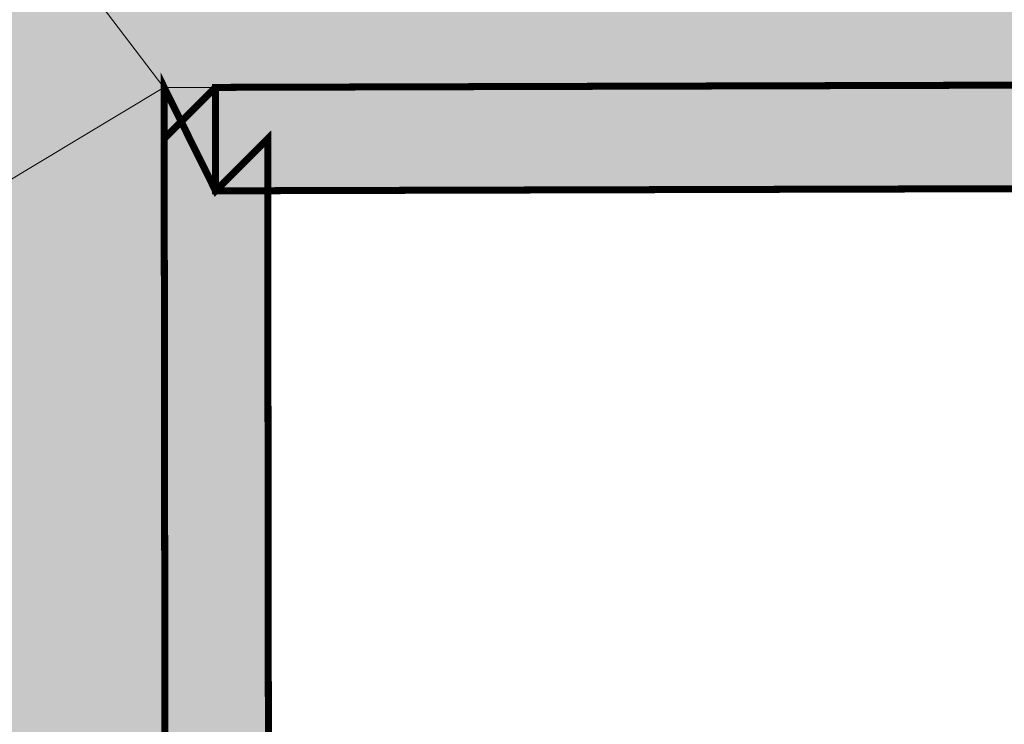
# Model space of a CAD drawing. Units: millimetres. Extents: x 4018 to 5054, y 1443 to 2039.
# Drawn here: x 4824 to 4827, y 2012 to 2014 of the extents above; entities that cross this region are included whole.
import ezdxf

# ---------------------------------------------------------------- set-up
doc = ezdxf.new("R2010")
doc.units = ezdxf.units.MM
doc.layers.add('CAPA_1', color=7, linetype='Continuous')

# ---------------------------------------------------------------- blocks, each defined once
blk = doc.blocks.new('logo Salvador Alvarado')
at = {"linetype": 'Continuous', "lineweight": 9}
for color, points in [(1, [(28.7992031260743, -1.647986608523581), (28.50305605269625, -1.647283635994029), (28.45979968975064, -1.647283635994029), (28.49905473320052, -1.628795267395901), (28.65872526874466, -1.554993237354267), (28.61053574410346, -1.467770564306932), (28.60272376641353, -1.453478028248639), (28.61911357678366, -1.453478028248639), (28.81730375249901, -1.454236179754901), (28.90496879164095, -1.454620070186195), (28.9146841725584, -1.454620070186195), (28.93135772803237, -1.404976232670208), (28.91944621138521, -1.40469184561158), (28.89638839113525, -1.404499900395479), (28.8739025547826, -1.404499900395479), (28.85218193146432, -1.404883790825863), (28.83102237877904, -1.405452564944937), (28.81062932304087, -1.406213284276475), (28.79100661599534, -1.407547913384008), (28.77176073785142, -1.409077055538148), (28.75327236925443, -1.410790439418918), (28.73497915565679, -1.412885787860944), (28.72621708124609, -1.414222342839878), (28.7174440935629, -1.415359891076207), (28.70887396437104, -1.416697088011745), (28.70048807690785, -1.41822366233697), (28.69209962161187, -1.419745101002093), (28.68371373414595, -1.421458484883317), (28.67551722406699, -1.423177004422826), (28.6675158689892, -1.424890388304277), (28.65951130412907, -1.426988304575218), (28.65170189426919, -1.428891707800233), (28.64369732940361, -1.430988982113888), (28.63607216127423, -1.433276275768833), (28.62845212879768, -1.435566137256785), (28.62082696066557, -1.438040882427288), (28.61320692819174, -1.440520121300381), (28.60577177940252, -1.443186169729927), (28.59833855648651, -1.445850292287616), (28.59109471095564, -1.448716631377522), (28.58386177869818, -1.4515720571938), (28.57661793316913, -1.454620070186195), (28.56937472959601, -1.457863238177026), (28.56213345189701, -1.46109549289514), (28.5550821935409, -1.46452996414456), (28.54803093517933, -1.468146751251481), (28.54078965748306, -1.47177124184492), (28.53393034434032, -1.475388028952295), (28.52688165381244, -1.479391274319653), (28.51983039545541, -1.483391951858323), (28.51277849514247, -1.487400332883738), (28.5057195332962, -1.491777839323561), (28.49886278798624, -1.496165617079043), (28.4918115296274, -1.500550827006521), (28.47771093878657, -1.510073620748074), (28.46360842207343, -1.51998094688048), (28.44950783122806, -1.530656695831169), (28.43521529517022, -1.541709273682557), (28.42092340107013, -1.55333768718225), (28.41491564339924, -1.558404056078928), (28.41596941702721, -1.560386377710586), (28.42244227190861, -1.572776152499557), (28.42873281093091, -1.585157581846545), (28.43502334995594, -1.597736092064736), (28.44112194376487, -1.610317812070491), (28.44722053757471, -1.62308120597578), (28.45312461833657, -1.636039112926312), (28.45903126693031, -1.64900472336268), (28.46475303183581, -1.662152007696989), (28.47046773521345, -1.675301859864533), (28.47599755490194, -1.688641731372911), (28.48151967110755, -1.702165844610875), (28.48685754558448, -1.715699587207894), (28.49219542006051, -1.729231403933738), (28.49734134931589, -1.743141975430547), (28.50229533336426, -1.75685867584167), (28.50744062066371, -1.770966328213774), (28.51239460471027, -1.785068844928048), (28.51715600157934, -1.79936138098634), (28.52173315672428, -1.813653917043723), (28.5264971214234, -1.82813069483251), (28.53088233134952, -1.84261774393309), (28.53545178300703, -1.857294170420857), (28.53964504771886, -1.872155480597769), (28.54402961568724, -1.887016148816031), (28.54822288039816, -1.90207710769306), (28.5522261257662, -1.917324876129044), (28.55622680330328, -1.932570076735885), (28.55813116946467, -1.94028511888115), (28.82378687869698, -1.780297176741499), (28.7992031260743, -1.748095959475506)]), (1, [(30.20699677337473, -1.748108739167094), (28.79926799394036, -1.748108739167094), (28.82385174656304, -1.780309956432177), (28.83795169544794, -1.780309956432177), (30.26302615958468, -1.776309278895098), (30.26321807032275, -1.776501224110518), (30.27712675042824, -1.776501224110518)]), (256, [(29.85755540561843, -2.249682484877496), (29.85272689121541, -2.244918165603679), (29.55658752132388, -2.246037550164203), (29.55658752132388, -1.806784985563866), (30.2487700120206, -1.804935020602727), (30.24873362352685, -1.790604382781851), (30.27712675042824, -1.790604382781851), (30.27712675042824, -1.790414980856497), (30.26283218878291, -1.776309823436634), (28.83795169544794, -1.780309956432177), (28.83795169544794, -1.808705651162256), (28.85224679933401, -1.794413115104419), (28.85226405860487, -1.808667399153649), (29.5281924685529, -1.806860875742188), (29.5281924685529, -2.246144881331077), (29.24710121839473, -2.24720738513048), (29.24729316361083, -2.275792457246155), (29.26139375445166, -2.261499921188317), (29.26144321545382, -2.275734531497449), (29.83871364015033, -2.27337137249566), (29.83862437450318, -2.259212627532236)]), (1, [(28.82378687869698, -1.79440033529869), (28.82378687869425, -1.780297176741499), (28.55813116946467, -1.940285118882514), (28.56003553564517, -1.948000161138054), (28.56384490990115, -1.963629252054545), (28.56747132636758, -1.979258343101776), (28.57108811347791, -1.995072317827919), (28.57471260407567, -2.010886292543603), (28.57794742662065, -2.026899916006698), (28.5813799719914, -2.043097781107974), (28.58462249802744, -2.059296288205417), (28.58767051104462, -2.075683530602475), (28.59071852401269, -2.092258224853879), (28.59357715959015, -2.108840622243463), (28.59643258543167, -2.125614965138141), (28.59910697930229, -2.142573549663496), (28.60196304707699, -2.159529566273761), (28.6044371503109, -2.176872683304339), (28.60691638917217, -2.194023854840282), (28.60920625065194, -2.21155891692348), (28.61148584082423, -2.229091411186403), (28.61377570230673, -2.246626473275512), (28.61587361857767, -2.264537722346688), (28.61777637984835, -2.282447045480069), (28.61968235090046, -2.300550881690526), (28.62158511217206, -2.318659211621309), (28.62330684149822, -2.336954993043776), (28.62482828015675, -2.355625035409332), (28.6263574223027, -2.374112762098605), (28.62787629314846, -2.392982453338902), (28.62921284813149, -2.411847008898178), (28.63035809985888, -2.430708996649457), (28.63150270961671, -2.449954874764501), (28.63264539350951, -2.469211024217941), (28.63359805805487, -2.488641785988932), (28.63531144194042, -2.527904532991727), (28.63664863887755, -2.567733486230338), (28.63664863887755, -2.567541541015146), (28.63759873559741, -2.603554700390134), (28.63816750971239, -2.639190388895315), (28.82481277510726, -2.640822943961496)]), (256, [(28.85219919073882, -1.808654619461834), (28.83788682758188, -1.808692871469759), (28.82846591825694, -1.789720230688602), (28.82378687869698, -1.794400335411694), (28.82416098888518, -2.103062419048968), (28.83159885638418, -2.099125241471768), (28.83159885638418, -2.083880040864699), (28.83159885638418, -2.080255550271715), (28.83464686937316, -2.078158275958288), (28.84455419550761, -2.071490908032558), (28.85251076879342, -2.065984256099057)])]:
    blk.add_hatch(color=color, dxfattribs=at).paths.add_polyline_path(points)
h = blk.add_hatch(color=256, dxfattribs=at)
h.paths.add_polyline_path([(28.83788682758188, -1.780297176741499), (28.82378687869698, -1.780297176741499), (28.82846591825694, -1.789720230688602)])
h.paths.add_polyline_path([(28.82378687869698, -1.780297176741499), (28.82378687869698, -1.794400335411694), (28.82846591825694, -1.789720230688602)])
h.paths.add_polyline_path([(28.83788682758188, -1.780297176741499), (28.82846591825694, -1.789720230688602), (28.83788682758188, -1.808692871469759)])
h.paths.add_polyline_path([(28.85218193146432, -1.794400335411694), (28.83788682758188, -1.808692871469759), (28.85219919073882, -1.808654619461834)])
at = {"color": 1, "linetype": 'Continuous', "lineweight": 9}
for q in [(28.7992031260743, -1.748095959474142, 19.67), (28.55813116946467, -1.940285118879785, 19.67)]:
    blk.add_line((28.82378687869425, -1.780297176737633, 19.67), q, dxfattribs=at)
at = {"linetype": 'Continuous', "lineweight": 9}
blk.add_line((28.82378687869425, -1.780297176737633, 19.67), (28.83788682757915, -1.780297176737633, 19.67), dxfattribs=at)
at = {"layer": 'CAPA_1', "color": 7, "linetype": 'Continuous', "lineweight": 9, "const_width": 0.001925871728968187, "elevation": 19.67}
for points in [[(28.85257563666221, -2.065997035788371), (28.85224679933401, -1.794413115101918), (28.83795169544794, -1.808705651159528), (28.82385174656304, -1.780309956430585), (28.82385174656304, -1.794413115101918), (28.83795169544794, -1.780309956430585), (28.82385174656304, -1.794413115101918), (28.82575707565923, -3.366417469102146), (28.85415020256062, -3.366417469102146), (28.85264252862601, -2.121242534909527)], [(29.55658752132388, -1.806784985562501), (30.26302615958468, -1.804896918838324), (30.24873362352685, -1.790604382779122), (30.27712675042824, -1.790604382779122), (30.27712675042824, -1.77650122410779), (30.26302615958468, -1.77650122410779), (30.27731869564252, -1.790604382779122), (30.26302615958468, -1.776309278891461), (28.83795169544794, -1.780309956430585), (28.83795169544794, -1.808705651159528), (29.5281924685529, -1.80686087573946)]]:
    blk.add_lwpolyline(points, dxfattribs=at)

msp = doc.modelspace()

# ---------------------------------------------------------------- block references
at = {"xscale": 12.65606671801424, "yscale": 12.65606671801424, "zscale": 12.65606671801424}
msp.add_blockref('logo Salvador Alvarado', (4459.301703916804, 2036.766445896184, -248.9448323433433), dxfattribs=at)

doc.saveas('drawing.dxf')
